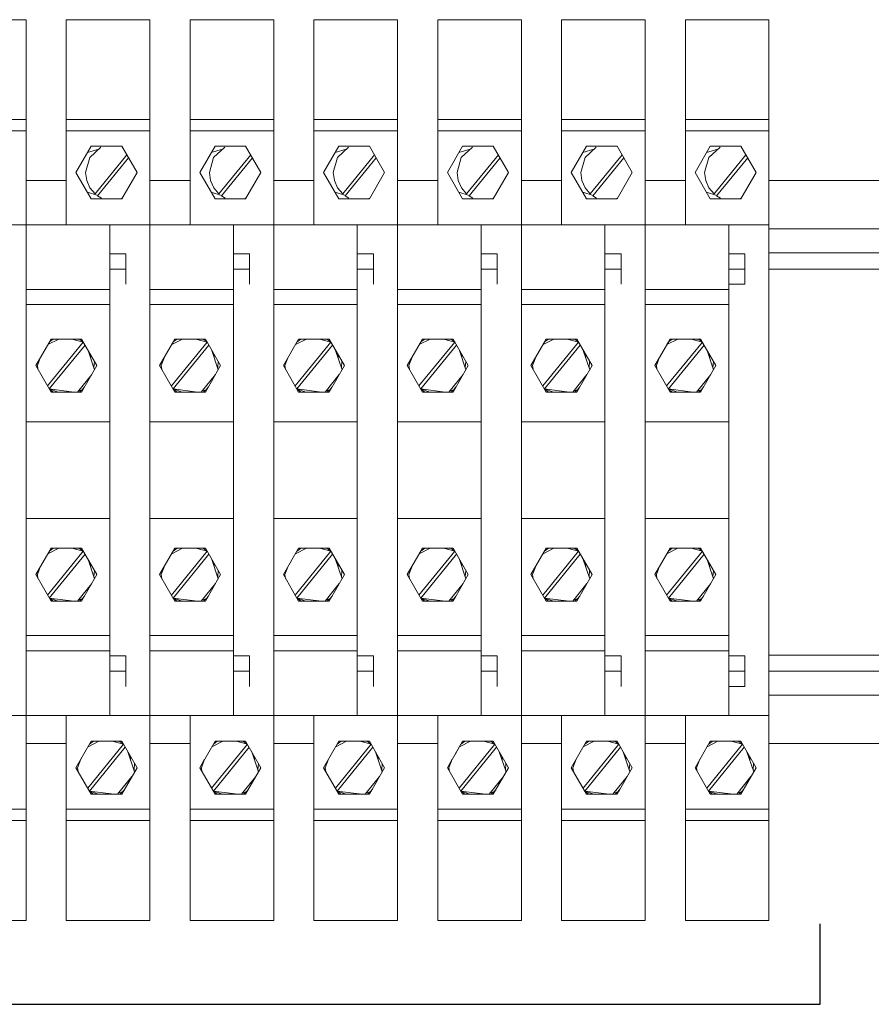
# Model space of a CAD drawing. Units: millimetres. Extents: x 0 to 7170, y 0 to 297.
# Drawn here: x 6145 to 6155, y 145 to 157 of the extents above; entities that cross this region are included whole.
import ezdxf

# ---------------------------------------------------------------- set-up
doc = ezdxf.new("R2010")
doc.units = ezdxf.units.MM
doc.layers.add('1 Основная', color=30, linetype='Continuous', lineweight=50)
doc.layers.add('1 СИМВОЛЫ', color=6, linetype='Continuous', lineweight=25)

msp = doc.modelspace()

# ---------------------------------------------------------------- linework, layer by layer
at = {"layer": '1 Основная', "linetype": 'Continuous', "lineweight": 0, "ltscale": 4}
for p, q in [((6143.582, 157.242), (6144.622, 157.242)), ((6144.622, 157.242), (6144.622, 154.692)), ((6145.122, 157.242), (6146.162, 157.242)), ((6145.122, 157.242), (6145.922, 157.242)), ((6145.122, 157.242), (6145.122, 154.692)), ((6145.122, 154.692), (6145.122, 157.242)), ((6146.162, 157.242), (6146.162, 154.692)), ((6146.662, 157.242), (6147.702, 157.242)), ((6146.662, 157.242), (6147.462, 157.242)), ((6146.662, 157.242), (6146.662, 154.692)), ((6146.662, 154.692), (6146.662, 157.242)), ((6147.702, 157.242), (6147.702, 154.692)), ((6148.202, 157.242), (6149.242, 157.242)), ((6148.202, 157.242), (6149.002, 157.242)), ((6148.202, 157.242), (6148.202, 154.692)), ((6148.202, 154.692), (6148.202, 157.242)), ((6149.242, 157.242), (6149.242, 154.692)), ((6149.742, 157.242), (6150.782, 157.242)), ((6149.742, 157.242), (6150.542, 157.242)), ((6149.742, 157.242), (6149.742, 154.692)), ((6149.742, 154.692), (6149.742, 157.242)), ((6150.782, 157.242), (6150.782, 154.692)), ((6151.282, 157.242), (6152.322, 157.242)), ((6151.282, 157.242), (6152.082, 157.242)), ((6151.282, 157.242), (6151.282, 154.692)), ((6151.282, 154.692), (6151.282, 157.242)), ((6152.322, 157.242), (6152.322, 154.692)), ((6152.822, 157.242), (6153.862, 157.242)), ((6152.822, 157.242), (6153.622, 157.242)), ((6152.822, 157.242), (6152.822, 154.692)), ((6152.822, 154.692), (6152.822, 157.242)), ((6143.582, 156.001), (6144.622, 156.001)), ((6145.122, 156.001), (6146.162, 156.001)), ((6146.662, 156.001), (6147.702, 156.001)), ((6148.202, 156.001), (6149.242, 156.001)), ((6149.742, 156.001), (6150.782, 156.001)), ((6151.282, 156.001), (6152.322, 156.001)), ((6152.822, 156.001), (6153.862, 156.001)), ((6143.582, 155.859), (6144.622, 155.859)), ((6145.122, 155.859), (6146.162, 155.859)), ((6146.662, 155.859), (6147.702, 155.859)), ((6148.202, 155.859), (6149.242, 155.859)), ((6149.742, 155.859), (6150.782, 155.859)), ((6151.282, 155.859), (6152.322, 155.859)), ((6152.822, 155.859), (6153.862, 155.859)), ((6145.385, 155.589), (6145.525, 155.632)), ((6145.415, 155.529), (6145.553, 155.659)), ((6145.432, 155.671), (6145.812, 155.671)), ((6145.811, 155.671), (6145.813, 155.67)), ((6146.925, 155.589), (6147.065, 155.632)), ((6146.955, 155.529), (6147.093, 155.659)), ((6146.972, 155.671), (6147.352, 155.671)), ((6147.351, 155.671), (6147.353, 155.67)), ((6148.465, 155.589), (6148.605, 155.632)), ((6148.495, 155.529), (6148.633, 155.659)), ((6148.512, 155.671), (6148.892, 155.671)), ((6148.891, 155.671), (6148.893, 155.67)), ((6150.005, 155.589), (6150.145, 155.632)), ((6150.035, 155.529), (6150.173, 155.659)), ((6150.052, 155.671), (6150.432, 155.671)), ((6150.431, 155.671), (6150.433, 155.67)), ((6151.545, 155.589), (6151.685, 155.632)), ((6151.575, 155.529), (6151.713, 155.659)), ((6151.592, 155.671), (6151.972, 155.671)), ((6151.971, 155.671), (6151.973, 155.67)), ((6153.085, 155.589), (6153.225, 155.632)), ((6153.115, 155.529), (6153.253, 155.659)), ((6153.132, 155.671), (6153.512, 155.671)), ((6153.511, 155.671), (6153.513, 155.67)), ((6145.48, 155.076), (6145.876, 155.562)), ((6147.02, 155.076), (6147.416, 155.562)), ((6148.56, 155.076), (6148.956, 155.562)), ((6150.1, 155.076), (6150.496, 155.562)), ((6151.64, 155.076), (6152.036, 155.562)), ((6153.18, 155.076), (6153.576, 155.562)), ((6144.622, 155.242), (6145.122, 155.242)), ((6145.376, 155.244), (6145.416, 155.153)), ((6146.162, 155.242), (6146.662, 155.242)), ((6146.916, 155.244), (6146.956, 155.153)), ((6147.702, 155.242), (6148.202, 155.242)), ((6148.456, 155.244), (6148.496, 155.153)), ((6149.242, 155.242), (6149.742, 155.242)), ((6149.996, 155.244), (6150.036, 155.153)), ((6150.782, 155.242), (6151.282, 155.242)), ((6151.536, 155.244), (6151.576, 155.153)), ((6152.322, 155.242), (6152.822, 155.242)), ((6153.076, 155.244), (6153.116, 155.153)), ((6153.862, 155.242), (6157.562, 155.242)), ((6145.416, 155.153), (6145.48, 155.076)), ((6146.956, 155.153), (6147.02, 155.076)), ((6148.496, 155.153), (6148.56, 155.076)), ((6150.036, 155.153), (6150.1, 155.076)), ((6151.576, 155.153), (6151.64, 155.076)), ((6153.116, 155.153), (6153.18, 155.076)), ((6145.385, 155.096), (6145.514, 155.055)), ((6145.432, 155.013), (6145.812, 155.013)), ((6145.797, 155.013), (6145.821, 155.027)), ((6146.925, 155.096), (6147.054, 155.055)), ((6146.972, 155.013), (6147.352, 155.013)), ((6147.337, 155.013), (6147.361, 155.027)), ((6148.465, 155.096), (6148.594, 155.055)), ((6148.512, 155.013), (6148.892, 155.013)), ((6148.877, 155.013), (6148.901, 155.027)), ((6150.005, 155.096), (6150.134, 155.055)), ((6150.052, 155.013), (6150.432, 155.013)), ((6150.417, 155.013), (6150.441, 155.027)), ((6151.545, 155.096), (6151.674, 155.055)), ((6151.592, 155.013), (6151.972, 155.013)), ((6151.957, 155.013), (6151.981, 155.027)), ((6153.085, 155.096), (6153.214, 155.055)), ((6153.132, 155.013), (6153.512, 155.013)), ((6153.497, 155.013), (6153.521, 155.027)), ((6144.622, 152.242), (6144.622, 154.692)), ((6144.822, 154.692), (6145.422, 154.692)), ((6145.662, 154.333), (6145.662, 154.692)), ((6146.162, 152.242), (6146.162, 154.692)), ((6146.362, 154.692), (6146.962, 154.692)), ((6147.202, 154.333), (6147.202, 154.692)), ((6147.702, 152.242), (6147.702, 154.692)), ((6147.902, 154.692), (6148.502, 154.692)), ((6148.742, 154.333), (6148.742, 154.692)), ((6149.242, 152.242), (6149.242, 154.692)), ((6149.442, 154.692), (6150.042, 154.692)), ((6150.282, 154.333), (6150.282, 154.692)), ((6150.782, 152.242), (6150.782, 154.692)), ((6150.982, 154.692), (6151.582, 154.692)), ((6151.822, 154.333), (6151.822, 154.692)), ((6152.322, 154.692), (6153.862, 154.692)), ((6152.322, 154.692), (6153.362, 154.692)), ((6152.322, 152.242), (6152.322, 154.692)), ((6152.522, 154.692), (6153.122, 154.692)), ((6153.362, 154.333), (6153.362, 154.692)), ((6153.362, 152.242), (6153.362, 154.692)), ((6153.862, 154.642), (6157.562, 154.642)), ((6145.662, 154.333), (6145.862, 154.333)), ((6145.862, 153.952), (6145.862, 154.333)), ((6147.202, 154.333), (6147.402, 154.333)), ((6147.402, 153.952), (6147.402, 154.333)), ((6148.742, 154.333), (6148.942, 154.333)), ((6148.942, 153.952), (6148.942, 154.333)), ((6150.282, 154.333), (6150.482, 154.333)), ((6150.482, 153.952), (6150.482, 154.333)), ((6151.822, 154.333), (6152.022, 154.333)), ((6152.022, 153.952), (6152.022, 154.333)), ((6153.362, 154.333), (6153.562, 154.333)), ((6153.562, 153.952), (6153.562, 154.333)), ((6153.862, 154.342), (6157.562, 154.342)), ((6145.662, 154.142), (6145.862, 154.142)), ((6147.202, 154.142), (6147.402, 154.142)), ((6148.742, 154.142), (6148.942, 154.142)), ((6150.282, 154.142), (6150.482, 154.142)), ((6151.822, 154.142), (6152.022, 154.142)), ((6153.362, 154.142), (6153.562, 154.142)), ((6153.862, 154.142), (6157.562, 154.142)), ((6144.622, 153.889), (6145.662, 153.889)), ((6145.662, 153.952), (6145.662, 149.333)), ((6146.162, 153.889), (6147.202, 153.889)), ((6147.202, 153.952), (6147.202, 149.333)), ((6147.702, 153.889), (6148.742, 153.889)), ((6148.742, 153.952), (6148.742, 149.333)), ((6149.242, 153.889), (6150.282, 153.889)), ((6150.282, 153.952), (6150.282, 149.333)), ((6150.782, 153.889), (6151.822, 153.889)), ((6151.822, 153.952), (6151.822, 149.333)), ((6152.322, 153.889), (6153.362, 153.889)), ((6153.362, 153.952), (6153.362, 149.333)), ((6153.362, 153.952), (6153.562, 153.952)), ((6144.622, 153.701), (6145.662, 153.701)), ((6146.162, 153.701), (6147.202, 153.701)), ((6147.702, 153.701), (6148.742, 153.701)), ((6149.242, 153.701), (6150.282, 153.701)), ((6150.782, 153.701), (6151.822, 153.701)), ((6152.322, 153.701), (6153.362, 153.701)), ((6144.889, 152.688), (6145.334, 153.233)), ((6144.893, 153.202), (6145.028, 153.271)), ((6144.912, 153.236), (6144.96, 153.271)), ((6144.932, 153.271), (6145.312, 153.271)), ((6145.193, 153.271), (6145.334, 153.233)), ((6145.284, 153.271), (6145.333, 153.236)), ((6146.429, 152.688), (6146.874, 153.233)), ((6146.433, 153.202), (6146.568, 153.271)), ((6146.452, 153.236), (6146.5, 153.271)), ((6146.472, 153.271), (6146.852, 153.271)), ((6146.733, 153.271), (6146.874, 153.233)), ((6146.824, 153.271), (6146.873, 153.236)), ((6147.969, 152.688), (6148.414, 153.233)), ((6147.973, 153.202), (6148.108, 153.271)), ((6147.992, 153.236), (6148.04, 153.271)), ((6148.012, 153.271), (6148.392, 153.271)), ((6148.273, 153.271), (6148.414, 153.233)), ((6148.364, 153.271), (6148.413, 153.236)), ((6149.509, 152.688), (6149.954, 153.233)), ((6149.513, 153.202), (6149.648, 153.271)), ((6149.532, 153.236), (6149.58, 153.271)), ((6149.552, 153.271), (6149.932, 153.271)), ((6149.813, 153.271), (6149.954, 153.233)), ((6149.904, 153.271), (6149.953, 153.236)), ((6151.049, 152.688), (6151.494, 153.233)), ((6151.053, 153.202), (6151.188, 153.271)), ((6151.072, 153.236), (6151.12, 153.271)), ((6151.092, 153.271), (6151.472, 153.271)), ((6151.353, 153.271), (6151.494, 153.233)), ((6151.444, 153.271), (6151.493, 153.236)), ((6152.589, 152.688), (6153.034, 153.233)), ((6152.593, 153.202), (6152.728, 153.271)), ((6152.612, 153.236), (6152.66, 153.271)), ((6152.632, 153.271), (6153.012, 153.271)), ((6152.893, 153.271), (6153.034, 153.233)), ((6152.984, 153.271), (6153.033, 153.236)), ((6145.388, 153.141), (6145.472, 152.89)), ((6145.422, 153.039), (6145.422, 153.081)), ((6146.928, 153.141), (6147.012, 152.89)), ((6146.962, 153.039), (6146.962, 153.081)), ((6148.468, 153.141), (6148.552, 152.89)), ((6148.502, 153.039), (6148.502, 153.081)), ((6150.008, 153.141), (6150.092, 152.89)), ((6150.042, 153.039), (6150.042, 153.081)), ((6151.548, 153.141), (6151.632, 152.89)), ((6151.582, 153.039), (6151.582, 153.081)), ((6152.442, 152.942), (6152.537, 153.107)), ((6153.088, 153.141), (6153.172, 152.89)), ((6153.122, 153.039), (6153.122, 153.081)), ((6145.465, 152.913), (6145.471, 152.996)), ((6147.005, 152.913), (6147.011, 152.996)), ((6148.545, 152.913), (6148.551, 152.996)), ((6150.085, 152.913), (6150.091, 152.996)), ((6151.625, 152.913), (6151.631, 152.996)), ((6153.165, 152.913), (6153.171, 152.996)), ((6145.261, 152.613), (6145.438, 152.831)), ((6145.422, 152.804), (6145.422, 152.812)), ((6146.801, 152.613), (6146.978, 152.831)), ((6146.962, 152.804), (6146.962, 152.812)), ((6148.341, 152.613), (6148.518, 152.831)), ((6148.502, 152.804), (6148.502, 152.812)), ((6149.881, 152.613), (6150.058, 152.831)), ((6150.042, 152.804), (6150.042, 152.812)), ((6151.421, 152.613), (6151.598, 152.831)), ((6151.582, 152.804), (6151.582, 152.812)), ((6152.961, 152.613), (6153.138, 152.831)), ((6153.122, 152.804), (6153.122, 152.812)), ((6145.321, 152.642), (6145.349, 152.676)), ((6146.861, 152.642), (6146.889, 152.676)), ((6148.401, 152.642), (6148.429, 152.676)), ((6149.941, 152.642), (6149.969, 152.676)), ((6151.481, 152.642), (6151.509, 152.676)), ((6153.021, 152.642), (6153.049, 152.676)), ((6144.911, 152.651), (6145.023, 152.613)), ((6144.912, 152.648), (6144.96, 152.613)), ((6144.932, 152.613), (6145.312, 152.613)), ((6145.273, 152.628), (6145.321, 152.642)), ((6145.284, 152.613), (6145.333, 152.648)), ((6146.451, 152.651), (6146.563, 152.613)), ((6146.452, 152.648), (6146.5, 152.613)), ((6146.472, 152.613), (6146.852, 152.613)), ((6146.813, 152.628), (6146.861, 152.642)), ((6146.824, 152.613), (6146.873, 152.648)), ((6147.991, 152.651), (6148.103, 152.613)), ((6147.992, 152.648), (6148.04, 152.613)), ((6148.012, 152.613), (6148.392, 152.613)), ((6148.353, 152.628), (6148.401, 152.642)), ((6148.364, 152.613), (6148.413, 152.648)), ((6149.531, 152.651), (6149.643, 152.613)), ((6149.532, 152.648), (6149.58, 152.613)), ((6149.552, 152.613), (6149.932, 152.613)), ((6149.893, 152.628), (6149.941, 152.642)), ((6149.904, 152.613), (6149.953, 152.648)), ((6151.071, 152.651), (6151.183, 152.613)), ((6151.072, 152.648), (6151.12, 152.613)), ((6151.092, 152.613), (6151.472, 152.613)), ((6151.433, 152.628), (6151.481, 152.642)), ((6151.444, 152.613), (6151.493, 152.648)), ((6152.612, 152.648), (6152.66, 152.613)), ((6152.632, 152.613), (6153.012, 152.613)), ((6152.973, 152.628), (6153.021, 152.642)), ((6152.984, 152.613), (6153.033, 152.648)), ((6144.622, 152.242), (6145.662, 152.242)), ((6144.622, 148.592), (6144.622, 152.242)), ((6146.162, 152.242), (6147.202, 152.242)), ((6146.162, 148.592), (6146.162, 152.242)), ((6147.702, 152.242), (6148.742, 152.242)), ((6147.702, 148.592), (6147.702, 152.242)), ((6149.242, 152.242), (6150.282, 152.242)), ((6149.242, 148.592), (6149.242, 152.242)), ((6150.782, 152.242), (6151.822, 152.242)), ((6150.782, 148.592), (6150.782, 152.242)), ((6152.322, 152.242), (6153.362, 152.242)), ((6152.322, 148.592), (6152.322, 152.242)), ((6153.362, 152.242), (6153.362, 148.592)), ((6144.622, 151.042), (6145.662, 151.042)), ((6146.162, 151.042), (6147.202, 151.042)), ((6147.702, 151.042), (6148.742, 151.042)), ((6149.242, 151.042), (6150.282, 151.042)), ((6150.782, 151.042), (6151.822, 151.042)), ((6152.322, 151.042), (6153.362, 151.042)), ((6144.889, 150.088), (6145.334, 150.633)), ((6144.893, 150.602), (6145.028, 150.671)), ((6144.912, 150.636), (6144.96, 150.671)), ((6144.932, 150.671), (6145.312, 150.671)), ((6145.193, 150.671), (6145.334, 150.633)), ((6145.284, 150.671), (6145.333, 150.636)), ((6146.429, 150.088), (6146.874, 150.633)), ((6146.433, 150.602), (6146.568, 150.671)), ((6146.452, 150.636), (6146.5, 150.671)), ((6146.472, 150.671), (6146.852, 150.671)), ((6146.733, 150.671), (6146.874, 150.633)), ((6146.824, 150.671), (6146.873, 150.636)), ((6147.969, 150.088), (6148.414, 150.633)), ((6147.973, 150.602), (6148.108, 150.671)), ((6147.992, 150.636), (6148.04, 150.671)), ((6148.012, 150.671), (6148.392, 150.671)), ((6148.273, 150.671), (6148.414, 150.633)), ((6148.364, 150.671), (6148.413, 150.636)), ((6149.509, 150.088), (6149.954, 150.633)), ((6149.513, 150.602), (6149.648, 150.671)), ((6149.532, 150.636), (6149.58, 150.671)), ((6149.552, 150.671), (6149.932, 150.671)), ((6149.813, 150.671), (6149.954, 150.633)), ((6149.904, 150.671), (6149.953, 150.636)), ((6151.049, 150.088), (6151.494, 150.633)), ((6151.053, 150.602), (6151.188, 150.671)), ((6151.072, 150.636), (6151.12, 150.671)), ((6151.092, 150.671), (6151.472, 150.671)), ((6151.353, 150.671), (6151.494, 150.633)), ((6151.444, 150.671), (6151.493, 150.636)), ((6152.589, 150.088), (6153.034, 150.633)), ((6152.593, 150.602), (6152.728, 150.671)), ((6152.612, 150.636), (6152.66, 150.671)), ((6152.632, 150.671), (6153.012, 150.671)), ((6152.893, 150.671), (6153.034, 150.633)), ((6152.984, 150.671), (6153.033, 150.636)), ((6145.388, 150.541), (6145.472, 150.29)), ((6145.422, 150.439), (6145.422, 150.481)), ((6146.928, 150.541), (6147.012, 150.29)), ((6146.962, 150.439), (6146.962, 150.481)), ((6148.468, 150.541), (6148.552, 150.29)), ((6148.502, 150.439), (6148.502, 150.481)), ((6150.008, 150.541), (6150.092, 150.29)), ((6150.042, 150.439), (6150.042, 150.481)), ((6151.548, 150.541), (6151.632, 150.29)), ((6151.582, 150.439), (6151.582, 150.481)), ((6153.088, 150.541), (6153.172, 150.29)), ((6153.122, 150.439), (6153.122, 150.481)), ((6145.465, 150.313), (6145.471, 150.396)), ((6147.005, 150.313), (6147.011, 150.396)), ((6148.545, 150.313), (6148.551, 150.396)), ((6150.085, 150.313), (6150.091, 150.396)), ((6151.625, 150.313), (6151.631, 150.396)), ((6153.165, 150.313), (6153.171, 150.396)), ((6145.261, 150.013), (6145.438, 150.231)), ((6145.422, 150.204), (6145.422, 150.212)), ((6146.801, 150.013), (6146.978, 150.231)), ((6146.962, 150.204), (6146.962, 150.212)), ((6148.341, 150.013), (6148.518, 150.231)), ((6148.502, 150.204), (6148.502, 150.212)), ((6149.881, 150.013), (6150.058, 150.231)), ((6150.042, 150.204), (6150.042, 150.212)), ((6151.421, 150.013), (6151.598, 150.231)), ((6151.582, 150.204), (6151.582, 150.212)), ((6152.961, 150.013), (6153.138, 150.231)), ((6153.122, 150.204), (6153.122, 150.212)), ((6144.911, 150.051), (6145.023, 150.013)), ((6144.912, 150.048), (6144.96, 150.013)), ((6144.932, 150.013), (6145.312, 150.013)), ((6145.273, 150.028), (6145.321, 150.042)), ((6145.284, 150.013), (6145.333, 150.048)), ((6145.321, 150.042), (6145.349, 150.076)), ((6146.451, 150.051), (6146.563, 150.013)), ((6146.452, 150.048), (6146.5, 150.013)), ((6146.472, 150.013), (6146.852, 150.013)), ((6146.813, 150.028), (6146.861, 150.042)), ((6146.824, 150.013), (6146.873, 150.048)), ((6146.861, 150.042), (6146.889, 150.076)), ((6147.991, 150.051), (6148.103, 150.013)), ((6147.992, 150.048), (6148.04, 150.013)), ((6148.012, 150.013), (6148.392, 150.013)), ((6148.353, 150.028), (6148.401, 150.042)), ((6148.364, 150.013), (6148.413, 150.048)), ((6148.401, 150.042), (6148.429, 150.076)), ((6149.531, 150.051), (6149.643, 150.013)), ((6149.532, 150.048), (6149.58, 150.013)), ((6149.552, 150.013), (6149.932, 150.013)), ((6149.893, 150.028), (6149.941, 150.042)), ((6149.904, 150.013), (6149.953, 150.048)), ((6149.941, 150.042), (6149.969, 150.076)), ((6151.071, 150.051), (6151.183, 150.013)), ((6151.072, 150.048), (6151.12, 150.013)), ((6151.092, 150.013), (6151.472, 150.013)), ((6151.433, 150.028), (6151.481, 150.042)), ((6151.444, 150.013), (6151.493, 150.048)), ((6151.481, 150.042), (6151.509, 150.076)), ((6152.612, 150.048), (6152.66, 150.013)), ((6152.632, 150.013), (6153.012, 150.013)), ((6152.973, 150.028), (6153.021, 150.042)), ((6152.984, 150.013), (6153.033, 150.048)), ((6153.021, 150.042), (6153.049, 150.076)), ((6144.622, 149.584), (6145.662, 149.584)), ((6146.162, 149.584), (6147.202, 149.584)), ((6147.702, 149.584), (6148.742, 149.584)), ((6149.242, 149.584), (6150.282, 149.584)), ((6150.782, 149.584), (6151.822, 149.584)), ((6152.322, 149.584), (6153.362, 149.584)), ((6144.622, 149.395), (6145.662, 149.395)), ((6146.162, 149.395), (6147.202, 149.395)), ((6147.702, 149.395), (6148.742, 149.395)), ((6149.242, 149.395), (6150.282, 149.395)), ((6150.782, 149.395), (6151.822, 149.395)), ((6152.322, 149.395), (6153.362, 149.395)), ((6145.662, 149.333), (6145.862, 149.333)), ((6145.862, 148.952), (6145.862, 149.333)), ((6147.202, 149.333), (6147.402, 149.333)), ((6147.402, 148.952), (6147.402, 149.333)), ((6148.742, 149.333), (6148.942, 149.333)), ((6148.942, 148.952), (6148.942, 149.333)), ((6150.282, 149.333), (6150.482, 149.333)), ((6150.482, 148.952), (6150.482, 149.333)), ((6151.822, 149.333), (6152.022, 149.333)), ((6152.022, 148.952), (6152.022, 149.333)), ((6153.362, 149.333), (6153.562, 149.333)), ((6153.562, 148.952), (6153.562, 149.333)), ((6153.862, 149.342), (6157.562, 149.342)), ((6153.862, 149.142), (6157.562, 149.142)), ((6145.662, 148.592), (6145.662, 148.952)), ((6147.202, 148.592), (6147.202, 148.952)), ((6148.742, 148.592), (6148.742, 148.952)), ((6150.282, 148.592), (6150.282, 148.952)), ((6151.822, 148.592), (6151.822, 148.952)), ((6153.362, 148.592), (6153.362, 148.952)), ((6153.362, 148.952), (6153.562, 148.952)), ((6153.862, 148.842), (6157.562, 148.842)), ((6143.082, 148.592), (6144.622, 148.592)), ((6144.622, 148.1), (6144.622, 148.592)), ((6144.622, 146.042), (6144.622, 148.592)), ((6144.622, 148.592), (6146.162, 148.592)), ((6144.622, 148.592), (6144.822, 148.592)), ((6144.822, 148.592), (6145.422, 148.592)), ((6145.122, 148.592), (6145.122, 146.042)), ((6145.122, 148.1), (6145.122, 148.592)), ((6145.422, 148.592), (6145.662, 148.592)), ((6146.162, 148.1), (6146.162, 148.592)), ((6146.162, 146.042), (6146.162, 148.592)), ((6146.162, 148.592), (6147.702, 148.592)), ((6146.162, 148.592), (6146.362, 148.592)), ((6146.362, 148.592), (6146.962, 148.592)), ((6146.662, 148.592), (6146.662, 146.042)), ((6146.662, 148.1), (6146.662, 148.592)), ((6146.962, 148.592), (6147.202, 148.592)), ((6147.702, 148.1), (6147.702, 148.592)), ((6147.702, 146.042), (6147.702, 148.592)), ((6147.702, 148.592), (6149.242, 148.592)), ((6147.702, 148.592), (6147.902, 148.592)), ((6147.902, 148.592), (6148.502, 148.592)), ((6148.202, 148.592), (6148.202, 146.042)), ((6148.202, 148.1), (6148.202, 148.592)), ((6148.502, 148.592), (6148.742, 148.592)), ((6149.242, 148.1), (6149.242, 148.592)), ((6149.242, 146.042), (6149.242, 148.592)), ((6149.242, 148.592), (6150.782, 148.592)), ((6149.242, 148.592), (6149.442, 148.592)), ((6149.442, 148.592), (6150.042, 148.592)), ((6149.742, 148.592), (6149.742, 146.042)), ((6149.742, 148.1), (6149.742, 148.592)), ((6150.042, 148.592), (6150.282, 148.592)), ((6150.782, 148.1), (6150.782, 148.592)), ((6150.782, 146.042), (6150.782, 148.592)), ((6150.782, 148.592), (6152.322, 148.592)), ((6150.782, 148.592), (6150.982, 148.592)), ((6150.982, 148.592), (6151.582, 148.592)), ((6151.282, 148.592), (6151.282, 146.042)), ((6151.282, 148.1), (6151.282, 148.592)), ((6151.582, 148.592), (6151.822, 148.592)), ((6152.322, 148.1), (6152.322, 148.592)), ((6152.322, 146.042), (6152.322, 148.592)), ((6152.322, 148.592), (6153.862, 148.592)), ((6152.322, 148.592), (6153.362, 148.592)), ((6152.522, 148.592), (6153.122, 148.592)), ((6152.822, 148.592), (6152.822, 146.042)), ((6152.822, 148.1), (6152.822, 148.592)), ((6145.337, 148.107), (6145.432, 148.271)), ((6145.393, 148.202), (6145.528, 148.271)), ((6145.412, 148.236), (6145.46, 148.271)), ((6145.432, 148.271), (6145.812, 148.271)), ((6145.693, 148.271), (6145.834, 148.233)), ((6145.784, 148.271), (6145.833, 148.236)), ((6146.877, 148.107), (6146.972, 148.271)), ((6146.933, 148.202), (6147.068, 148.271)), ((6146.952, 148.236), (6147, 148.271)), ((6146.972, 148.271), (6147.352, 148.271)), ((6147.233, 148.271), (6147.374, 148.233)), ((6147.324, 148.271), (6147.373, 148.236)), ((6148.417, 148.107), (6148.512, 148.271)), ((6148.473, 148.202), (6148.608, 148.271)), ((6148.492, 148.236), (6148.54, 148.271)), ((6148.512, 148.271), (6148.892, 148.271)), ((6148.773, 148.271), (6148.914, 148.233)), ((6148.864, 148.271), (6148.913, 148.236)), ((6149.957, 148.107), (6150.052, 148.271)), ((6150.013, 148.202), (6150.148, 148.271)), ((6150.032, 148.236), (6150.08, 148.271)), ((6150.052, 148.271), (6150.432, 148.271)), ((6150.313, 148.271), (6150.454, 148.233)), ((6150.404, 148.271), (6150.453, 148.236)), ((6151.497, 148.107), (6151.592, 148.271)), ((6151.553, 148.202), (6151.688, 148.271)), ((6151.572, 148.236), (6151.62, 148.271)), ((6151.592, 148.271), (6151.972, 148.271)), ((6151.853, 148.271), (6151.994, 148.233)), ((6151.944, 148.271), (6151.993, 148.236)), ((6153.093, 148.202), (6153.228, 148.271)), ((6153.112, 148.236), (6153.16, 148.271)), ((6153.132, 148.271), (6153.512, 148.271)), ((6153.393, 148.271), (6153.534, 148.233)), ((6153.484, 148.271), (6153.533, 148.236)), ((6144.622, 148.242), (6145.122, 148.242)), ((6145.389, 147.688), (6145.834, 148.233)), ((6145.888, 148.141), (6145.972, 147.89)), ((6146.162, 148.242), (6146.662, 148.242)), ((6146.929, 147.688), (6147.374, 148.233)), ((6147.428, 148.141), (6147.512, 147.89)), ((6147.702, 148.242), (6148.202, 148.242)), ((6148.469, 147.688), (6148.914, 148.233)), ((6148.968, 148.141), (6149.052, 147.89)), ((6149.242, 148.242), (6149.742, 148.242)), ((6150.009, 147.688), (6150.454, 148.233)), ((6150.508, 148.141), (6150.592, 147.89)), ((6150.782, 148.242), (6151.282, 148.242)), ((6151.549, 147.688), (6151.994, 148.233)), ((6152.048, 148.141), (6152.132, 147.89)), ((6152.322, 148.242), (6152.822, 148.242)), ((6153.089, 147.688), (6153.534, 148.233)), ((6153.588, 148.141), (6153.672, 147.89)), ((6153.862, 148.242), (6157.562, 148.242)), ((6145.242, 147.942), (6145.302, 148.046)), ((6145.922, 148.039), (6145.922, 148.081)), ((6146.782, 147.942), (6146.842, 148.046)), ((6147.462, 148.039), (6147.462, 148.081)), ((6148.322, 147.942), (6148.382, 148.046)), ((6149.002, 148.039), (6149.002, 148.081)), ((6149.862, 147.942), (6149.922, 148.046)), ((6150.542, 148.039), (6150.542, 148.081)), ((6151.402, 147.942), (6151.462, 148.046)), ((6152.082, 148.039), (6152.082, 148.081)), ((6153.622, 148.039), (6153.622, 148.081)), ((6145.965, 147.913), (6145.971, 147.996)), ((6147.505, 147.913), (6147.511, 147.996)), ((6149.045, 147.913), (6149.051, 147.996)), ((6150.585, 147.913), (6150.591, 147.996)), ((6152.125, 147.913), (6152.131, 147.996)), ((6153.665, 147.913), (6153.671, 147.996)), ((6145.922, 147.804), (6145.922, 147.812)), ((6147.462, 147.804), (6147.462, 147.812)), ((6149.002, 147.804), (6149.002, 147.812)), ((6150.542, 147.804), (6150.542, 147.812)), ((6152.082, 147.804), (6152.082, 147.812)), ((6153.622, 147.804), (6153.622, 147.812)), ((6145.411, 147.651), (6145.523, 147.613)), ((6145.412, 147.648), (6145.46, 147.613)), ((6145.773, 147.628), (6145.821, 147.642)), ((6145.784, 147.613), (6145.833, 147.648)), ((6145.821, 147.642), (6145.849, 147.676)), ((6146.951, 147.651), (6147.063, 147.613)), ((6146.952, 147.648), (6147, 147.613)), ((6147.313, 147.628), (6147.361, 147.642)), ((6147.324, 147.613), (6147.373, 147.648)), ((6147.361, 147.642), (6147.389, 147.676)), ((6148.491, 147.651), (6148.603, 147.613)), ((6148.492, 147.648), (6148.54, 147.613)), ((6148.853, 147.628), (6148.901, 147.642)), ((6148.864, 147.613), (6148.913, 147.648)), ((6148.901, 147.642), (6148.929, 147.676)), ((6150.031, 147.651), (6150.143, 147.613)), ((6150.032, 147.648), (6150.08, 147.613)), ((6150.393, 147.628), (6150.441, 147.642)), ((6150.404, 147.613), (6150.453, 147.648)), ((6150.441, 147.642), (6150.469, 147.676)), ((6151.571, 147.651), (6151.683, 147.613)), ((6151.572, 147.648), (6151.62, 147.613)), ((6151.933, 147.628), (6151.981, 147.642)), ((6151.944, 147.613), (6151.993, 147.648)), ((6151.981, 147.642), (6152.009, 147.676)), ((6153.111, 147.651), (6153.223, 147.613)), ((6153.112, 147.648), (6153.16, 147.613)), ((6153.473, 147.628), (6153.521, 147.642)), ((6153.484, 147.613), (6153.533, 147.648)), ((6153.521, 147.642), (6153.549, 147.676)), ((6145.432, 147.613), (6145.812, 147.613)), ((6146.972, 147.613), (6147.352, 147.613)), ((6148.512, 147.613), (6148.892, 147.613)), ((6150.052, 147.613), (6150.432, 147.613)), ((6151.592, 147.613), (6151.972, 147.613)), ((6153.132, 147.613), (6153.512, 147.613)), ((6143.582, 147.425), (6144.622, 147.425)), ((6145.122, 147.425), (6146.162, 147.425)), ((6145.122, 147.284), (6145.122, 147.425)), ((6146.662, 147.425), (6147.702, 147.425)), ((6146.662, 147.284), (6146.662, 147.425)), ((6148.202, 147.425), (6149.242, 147.425)), ((6148.202, 147.284), (6148.202, 147.425)), ((6149.742, 147.425), (6150.782, 147.425)), ((6149.742, 147.284), (6149.742, 147.425)), ((6151.282, 147.425), (6152.322, 147.425)), ((6151.282, 147.284), (6151.282, 147.425)), ((6152.822, 147.425), (6153.862, 147.425)), ((6152.822, 147.284), (6152.822, 147.425)), ((6143.582, 147.284), (6144.622, 147.284)), ((6145.122, 147.284), (6146.162, 147.284)), ((6146.662, 147.284), (6147.702, 147.284)), ((6148.202, 147.284), (6149.242, 147.284)), ((6149.742, 147.284), (6150.782, 147.284)), ((6151.282, 147.284), (6152.322, 147.284)), ((6152.822, 147.284), (6153.862, 147.284)), ((6144.622, 146.059), (6144.622, 146.842)), ((6145.122, 146.059), (6145.122, 146.842)), ((6146.162, 146.059), (6146.162, 146.842)), ((6146.662, 146.059), (6146.662, 146.842)), ((6147.702, 146.059), (6147.702, 146.842)), ((6148.202, 146.059), (6148.202, 146.842)), ((6149.242, 146.059), (6149.242, 146.842)), ((6149.742, 146.059), (6149.742, 146.842)), ((6150.782, 146.059), (6150.782, 146.842)), ((6151.282, 146.059), (6151.282, 146.842)), ((6152.322, 146.059), (6152.322, 146.842)), ((6152.822, 146.059), (6152.822, 146.842)), ((6153.862, 146.059), (6153.862, 146.842)), ((6143.582, 146.042), (6144.622, 146.042)), ((6145.122, 146.042), (6146.162, 146.042)), ((6146.662, 146.042), (6147.702, 146.042)), ((6148.202, 146.042), (6149.242, 146.042)), ((6149.742, 146.042), (6150.782, 146.042)), ((6151.282, 146.042), (6152.322, 146.042)), ((6152.822, 146.042), (6153.862, 146.042))]:
    msp.add_line(p, q, dxfattribs=at)
for points in [[(6144.622, 157.242), (6144.622, 154.692), (6143.082, 154.692)], [(6146.162, 157.242), (6146.162, 154.692), (6144.622, 154.692)], [(6147.702, 157.242), (6147.702, 154.692), (6146.162, 154.692)], [(6149.242, 157.242), (6149.242, 154.692), (6147.702, 154.692)], [(6150.782, 157.242), (6150.782, 154.692), (6149.242, 154.692)], [(6152.322, 157.242), (6152.322, 154.692), (6150.782, 154.692)], [(6153.862, 146.042), (6153.862, 157.242), (6153.862, 148.1)], [(6145.432, 155.013), (6145.242, 155.342), (6145.432, 155.671)], [(6145.812, 155.671), (6146.002, 155.342), (6145.812, 155.013)], [(6146.972, 155.013), (6146.782, 155.342), (6146.972, 155.671)], [(6147.352, 155.671), (6147.542, 155.342), (6147.352, 155.013)], [(6148.512, 155.013), (6148.322, 155.342), (6148.512, 155.671)], [(6148.892, 155.671), (6149.082, 155.342), (6148.892, 155.013)], [(6150.052, 155.013), (6149.862, 155.342), (6150.052, 155.671)], [(6150.432, 155.671), (6150.622, 155.342), (6150.432, 155.013)], [(6151.592, 155.013), (6151.402, 155.342), (6151.592, 155.671)], [(6151.972, 155.671), (6152.162, 155.342), (6151.972, 155.013)], [(6153.132, 155.013), (6152.942, 155.342), (6153.132, 155.671)], [(6153.512, 155.671), (6153.702, 155.342), (6153.512, 155.013)], [(6145.376, 155.244), (6145.362, 155.342), (6145.415, 155.529)], [(6145.558, 155.025), (6145.511, 155.051), (6145.897, 155.525)], [(6146.916, 155.244), (6146.902, 155.342), (6146.955, 155.529)], [(6147.098, 155.025), (6147.051, 155.051), (6147.437, 155.525)], [(6148.456, 155.244), (6148.442, 155.342), (6148.495, 155.529)], [(6148.638, 155.025), (6148.591, 155.051), (6148.977, 155.525)], [(6149.996, 155.244), (6149.982, 155.342), (6150.035, 155.529)], [(6150.178, 155.025), (6150.131, 155.051), (6150.517, 155.525)], [(6151.536, 155.244), (6151.522, 155.342), (6151.575, 155.529)], [(6151.718, 155.025), (6151.671, 155.051), (6152.057, 155.525)], [(6153.076, 155.244), (6153.062, 155.342), (6153.115, 155.529)], [(6153.258, 155.025), (6153.211, 155.051), (6153.597, 155.525)], [(6145.662, 148.592), (6145.662, 152.242), (6145.662, 154.692)], [(6147.202, 148.592), (6147.202, 152.242), (6147.202, 154.692)], [(6148.742, 148.592), (6148.742, 152.242), (6148.742, 154.692)], [(6150.282, 148.592), (6150.282, 152.242), (6150.282, 154.692)], [(6151.822, 148.592), (6151.822, 152.242), (6151.822, 154.692)], [(6144.932, 152.613), (6144.742, 152.942), (6144.932, 153.271)], [(6145.216, 152.613), (6144.911, 152.651), (6145.355, 153.197)], [(6145.312, 153.271), (6145.502, 152.942), (6145.312, 152.613)], [(6146.472, 152.613), (6146.282, 152.942), (6146.472, 153.271)], [(6146.756, 152.613), (6146.451, 152.651), (6146.895, 153.197)], [(6146.852, 153.271), (6147.042, 152.942), (6146.852, 152.613)], [(6148.012, 152.613), (6147.822, 152.942), (6148.012, 153.271)], [(6148.296, 152.613), (6147.991, 152.651), (6148.435, 153.197)], [(6148.392, 153.271), (6148.582, 152.942), (6148.392, 152.613)], [(6149.552, 152.613), (6149.362, 152.942), (6149.552, 153.271)], [(6149.836, 152.613), (6149.531, 152.651), (6149.975, 153.197)], [(6149.932, 153.271), (6150.122, 152.942), (6149.932, 152.613)], [(6151.092, 152.613), (6150.902, 152.942), (6151.092, 153.271)], [(6151.376, 152.613), (6151.071, 152.651), (6151.515, 153.197)], [(6151.472, 153.271), (6151.662, 152.942), (6151.472, 152.613)], [(6152.593, 153.202), (6152.632, 153.271), (6152.442, 152.942), (6152.632, 152.613)], [(6152.916, 152.613), (6152.611, 152.651), (6153.055, 153.197)], [(6153.012, 153.271), (6153.202, 152.942), (6153.012, 152.613)], [(6144.769, 152.896), (6144.762, 152.942), (6144.802, 153.046)], [(6146.309, 152.896), (6146.302, 152.942), (6146.342, 153.046)], [(6147.849, 152.896), (6147.842, 152.942), (6147.882, 153.046)], [(6149.389, 152.896), (6149.382, 152.942), (6149.422, 153.046)], [(6150.929, 152.896), (6150.922, 152.942), (6150.962, 153.046)], [(6152.469, 152.896), (6152.462, 152.942), (6152.502, 153.046)], [(6152.916, 152.613), (6152.611, 152.651), (6152.723, 152.613)], [(6144.932, 150.013), (6144.742, 150.342), (6144.932, 150.671)], [(6145.216, 150.013), (6144.911, 150.051), (6145.355, 150.597)], [(6145.312, 150.671), (6145.502, 150.342), (6145.312, 150.013)], [(6146.472, 150.013), (6146.282, 150.342), (6146.472, 150.671)], [(6146.756, 150.013), (6146.451, 150.051), (6146.895, 150.597)], [(6146.852, 150.671), (6147.042, 150.342), (6146.852, 150.013)], [(6148.012, 150.013), (6147.822, 150.342), (6148.012, 150.671)], [(6148.296, 150.013), (6147.991, 150.051), (6148.435, 150.597)], [(6148.392, 150.671), (6148.582, 150.342), (6148.392, 150.013)], [(6149.552, 150.013), (6149.362, 150.342), (6149.552, 150.671)], [(6149.836, 150.013), (6149.531, 150.051), (6149.975, 150.597)], [(6149.932, 150.671), (6150.122, 150.342), (6149.932, 150.013)], [(6151.092, 150.013), (6150.902, 150.342), (6151.092, 150.671)], [(6151.376, 150.013), (6151.071, 150.051), (6151.515, 150.597)], [(6151.472, 150.671), (6151.662, 150.342), (6151.472, 150.013)], [(6152.632, 150.013), (6152.442, 150.342), (6152.632, 150.671)], [(6152.916, 150.013), (6152.611, 150.051), (6153.055, 150.597)], [(6153.012, 150.671), (6153.202, 150.342), (6153.012, 150.013)], [(6144.769, 150.296), (6144.762, 150.342), (6144.802, 150.446)], [(6146.309, 150.296), (6146.302, 150.342), (6146.342, 150.446)], [(6147.849, 150.296), (6147.842, 150.342), (6147.882, 150.446)], [(6149.389, 150.296), (6149.382, 150.342), (6149.422, 150.446)], [(6150.929, 150.296), (6150.922, 150.342), (6150.962, 150.446)], [(6152.469, 150.296), (6152.462, 150.342), (6152.502, 150.446)], [(6152.916, 150.013), (6152.611, 150.051), (6152.723, 150.013)], [(6145.662, 149.333), (6145.662, 149.142), (6145.862, 149.142)], [(6147.202, 149.333), (6147.202, 149.142), (6147.402, 149.142)], [(6148.742, 149.333), (6148.742, 149.142), (6148.942, 149.142)], [(6150.282, 149.333), (6150.282, 149.142), (6150.482, 149.142)], [(6151.822, 149.333), (6151.822, 149.142), (6152.022, 149.142)], [(6153.362, 149.333), (6153.362, 149.142), (6153.562, 149.142)], [(6145.432, 147.613), (6145.242, 147.942), (6145.432, 148.271)], [(6145.812, 148.271), (6146.002, 147.942), (6145.812, 147.613)], [(6146.972, 147.613), (6146.782, 147.942), (6146.972, 148.271)], [(6147.352, 148.271), (6147.542, 147.942), (6147.352, 147.613)], [(6148.512, 147.613), (6148.322, 147.942), (6148.512, 148.271)], [(6148.892, 148.271), (6149.082, 147.942), (6148.892, 147.613)], [(6150.052, 147.613), (6149.862, 147.942), (6150.052, 148.271)], [(6150.432, 148.271), (6150.622, 147.942), (6150.432, 147.613)], [(6151.592, 147.613), (6151.402, 147.942), (6151.592, 148.271)], [(6151.972, 148.271), (6152.162, 147.942), (6151.972, 147.613)], [(6153.132, 147.613), (6152.942, 147.942), (6153.132, 148.271)], [(6153.512, 148.271), (6153.702, 147.942), (6153.512, 147.613)], [(6145.716, 147.613), (6145.411, 147.651), (6145.855, 148.197)], [(6147.256, 147.613), (6146.951, 147.651), (6147.395, 148.197)], [(6148.796, 147.613), (6148.491, 147.651), (6148.935, 148.197)], [(6150.336, 147.613), (6150.031, 147.651), (6150.475, 148.197)], [(6151.876, 147.613), (6151.571, 147.651), (6152.015, 148.197)], [(6153.416, 147.613), (6153.111, 147.651), (6153.555, 148.197)], [(6145.269, 147.896), (6145.262, 147.942), (6145.302, 148.046)], [(6146.809, 147.896), (6146.802, 147.942), (6146.842, 148.046)], [(6148.349, 147.896), (6148.342, 147.942), (6148.382, 148.046)], [(6149.889, 147.896), (6149.882, 147.942), (6149.922, 148.046)], [(6151.429, 147.896), (6151.422, 147.942), (6151.462, 148.046)], [(6152.969, 147.896), (6152.962, 147.942), (6153.002, 148.046)], [(6145.938, 147.831), (6145.761, 147.613), (6145.938, 147.831)], [(6147.478, 147.831), (6147.301, 147.613), (6147.478, 147.831)], [(6149.018, 147.831), (6148.841, 147.613), (6149.018, 147.831)], [(6150.558, 147.831), (6150.381, 147.613), (6150.558, 147.831)], [(6152.098, 147.831), (6151.921, 147.613), (6152.098, 147.831)], [(6153.638, 147.831), (6153.461, 147.613), (6153.638, 147.831)]]:
    msp.add_lwpolyline(points, dxfattribs=at)
at = {"layer": '1 СИМВОЛЫ'}
msp.add_lwpolyline([(6123, 146), (6123, 145), (6154.5, 145), (6154.5, 146)], dxfattribs=at)

doc.saveas('drawing.dxf')
